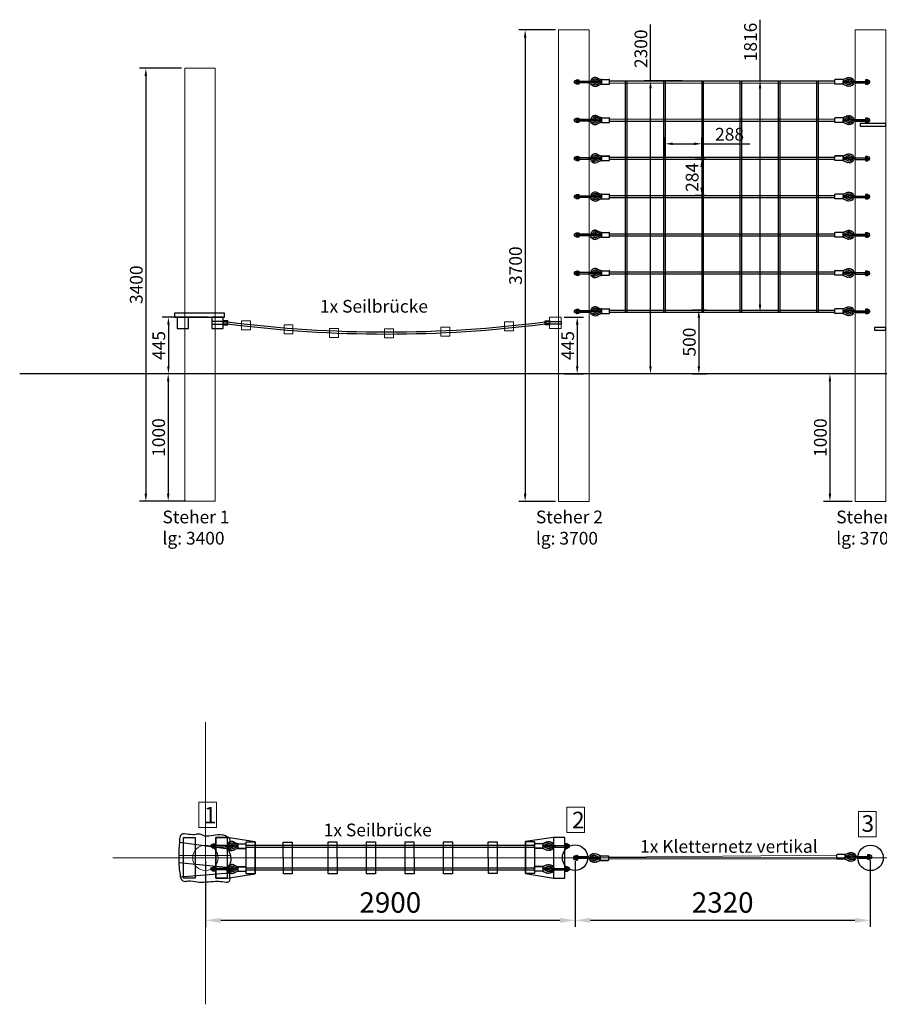
# Model space of a CAD drawing. Units: inches. Extents: x 216516 to 408090, y -583355 to -372759.
# Drawn here: x 249039 to 255782, y -557997 to -550269 of the extents above; entities that cross this region are included whole.
import ezdxf

# ---------------------------------------------------------------- set-up
doc = ezdxf.new("R2010")
doc.units = ezdxf.units.IN
doc.header["$MEASUREMENT"] = 0
for name, color, linetype, lineweight in [('Bem.Grundriß', 5, 'Continuous', 15), ('hilfs', 30, 'Continuous', 15), ('Knarre', 7, 'Continuous', 15), ('linie', 1, 'Continuous', 15), ('Méret', 5, 'Continuous', 15), ('Normál', 1, 'Continuous', 15), ('Steher', 1, 'Continuous', 15)]:
    doc.layers.add(name, color=color, linetype=linetype, lineweight=lineweight)
doc.layers.add('FRAESER18', color=5, linetype='Continuous')
doc.styles.add('Arial', font='arial.ttf')
doc.dimstyles.new('ISO-25$0', dxfattribs={"dimscale": 60, "dimtxt": 2.5, "dimasz": 2.5, "dimexe": 1.25, "dimexo": 0.625, "dimtad": 1, "dimdec": 0, "dimtxsty": 'Standard', "dimcen": 2.5, "dimadec": 0, "dimazin": 0, "dimtfac": 1, "dimtdec": 0, "dimtmove": 0, "dimatfit": 3, "dimfxl": 0, "dimarcsym": 0})

# ---------------------------------------------------------------- blocks, each defined once
blk = doc.blocks.new('HM')
at = {"color": 7, "linetype": 'Continuous'}
for p, q in [((95233.5, -93317.9), (95270.9, -93317.9)), ((95236.3, -93301.1), (95235.2, -93302.9)), ((95235.2, -93302.9), (95235.2, -93332.9)), ((95235.2, -93332.9), (95236.3, -93334.7)), ((95250.2, -93301.1), (95236.3, -93301.1)), ((95250.2, -93309.5), (95236.3, -93309.5)), ((95250.2, -93326.3), (95236.3, -93326.3)), ((95236.3, -93334.7), (95250.2, -93334.7)), ((95250.2, -93301.1), (95251.2, -93302.9)), ((95251.2, -93332.9), (95250.2, -93334.7)), ((95251.2, -93302.9), (95251.2, -93303.9)), ((95251.2, -93303.9), (95255.2, -93303.9)), ((95251.2, -93303.9), (95251.2, -93331.9)), ((95255.2, -93331.9), (95251.2, -93331.9)), ((95251.2, -93331.9), (95251.2, -93332.9))]:
    blk.add_line(p, q, dxfattribs=at)
for centre, radius, start, end in [((95244.4, -93305.3), 9.13, 152.66952, 207.33048), ((95270.2, -93317.9), 35, 166.13763, 193.86237), ((95244.4, -93330.5), 9.13, 152.66952, 207.33048), ((95242.1, -93305.3), 9.13, 332.66952, 27.33048), ((95216.3, -93317.9), 35, 346.13763, 13.86237), ((95242.1, -93330.5), 9.13, 332.66952, 27.33048), ((95255.2, -93317.9), 14, 270, 90)]:
    blk.add_arc(centre, radius, start, end, dxfattribs=at)
blk = doc.blocks.new('Kausche')
for p, q in [((-44773.2, -139974.2, 6339.9), (-44774.6, -139983.7, 6339.9)), ((-44773.6, -139985, 6339.9), (-44771.9, -139973.2, 6339.9)), ((-44771.6, -139974, 6339.9), (-44773, -139983.5, 6339.9)), ((-44772, -139984.9, 6339.9), (-44770.3, -139973, 6339.9)), ((-44690.5, -139989.1), (-44771.9, -139973.3)), ((-44692.1, -139989.2), (-44771.9, -139973.7)), ((-44693.8, -140001.1), (-44771.3, -139986.1)), ((-44692.2, -140000.9), (-44771.2, -139985.6)), ((-44693.7, -140000.5), (-44693.8, -140001.1)), ((-44693, -139995.6), (-44693.7, -140000.5)), ((-44690.4, -140001), (-44693.7, -140000.5)), ((-44692.2, -139989.8), (-44692.9, -139994.7)), ((-44692.1, -139989.2), (-44692.2, -139989.8)), ((-44688.8, -139990.3), (-44692.2, -139989.8)), ((-44692.1, -140000.3), (-44692.2, -140000.9)), ((-44691.4, -139995.4), (-44692.1, -140000.3)), ((-44688.8, -140000.8), (-44692.1, -140000.3)), ((-44690.6, -139989.6), (-44691.3, -139994.6)), ((-44690.5, -139989.1), (-44690.6, -139989.6)), ((-44687.2, -139990.1), (-44690.6, -139989.6)), ((-44690.4, -140001), (-44678.5, -140002.7)), ((-44688.8, -139990.3), (-44676.9, -139992)), ((-44687.2, -139990.1), (-44675.3, -139991.8)), ((-44686.8, -140014.4), (-44675, -140012.3)), ((-44647.6, -140007.1), (-44678.5, -140002.7)), ((-44676.9, -139992), (-44646.1, -139996.4)), ((-44646, -140006.9), (-44676.9, -140002.5)), ((-44675.3, -139991.8), (-44644.5, -139996.2)), ((-44644.4, -140011.5), (-44625, -140006.8)), ((-44643, -140010.9), (-44623.5, -140006.2)), ((-44624.8, -140005.9), (-44641.2, -139994.4)), ((-44641.2, -140023.7), (-44606.3, -140014.7)), ((-44623.3, -140005.2), (-44639.7, -139993.7)), ((-44639.7, -140023.1), (-44604.9, -140014.1)), ((-44637.3, -140004), (-44624.8, -140005.9)), ((-44625, -140006.8), (-44637.3, -140004)), ((-44635.8, -140003.4), (-44623.3, -140005.2)), ((-44623.5, -140006.2), (-44635.8, -140003.4)), ((-44604.5, -140005.3), (-44633.7, -139984.2)), ((-44603.1, -140004.7), (-44632.2, -139983.6)), ((-44626, -139973.5), (-44596.3, -139995)), ((-44605.7, -140011.2), (-44625, -140006.8)), ((-44624.8, -140005.9), (-44605.2, -140008.8)), ((-44624.5, -139972.9), (-44594.8, -139994.3)), ((-44604.2, -140010.6), (-44623.5, -140006.2)), ((-44623.3, -140005.2), (-44603.7, -140008.2)), ((-44606.3, -140014.6), (-44605.7, -140011.2)), ((-44606.3, -140014.7), (-44606.3, -140014.6)), ((-44601.4, -140014), (-44606.2, -140014.1)), ((-44605.2, -140008.8), (-44605.7, -140011.2)), ((-44605.2, -140008.8), (-44604.6, -140005.4)), ((-44604.9, -140014.1), (-44604.8, -140013.9)), ((-44604.8, -140013.9), (-44604.2, -140010.6)), ((-44604.7, -140005.9), (-44600.3, -140007.8)), ((-44600, -140013.3), (-44604.7, -140013.5)), ((-44604.6, -140005.4), (-44604.5, -140005.3)), ((-44603.7, -140008.2), (-44604.2, -140010.6)), ((-44603.7, -140008.2), (-44603.1, -140004.8)), ((-44603.2, -140005.3), (-44598.8, -140007.2)), ((-44603.1, -140004.8), (-44603.1, -140004.7)), ((-44596.8, -139996.8), (-44602.2, -140025.4)), ((-44601.4, -140014), (-44600.6, -140017)), ((-44595.4, -139996.2), (-44600.8, -140024.8)), ((-44600.3, -140007.8), (-44598.4, -140005.3)), ((-44600, -140013.3), (-44599.2, -140016.3)), ((-44598.8, -140007.2), (-44597, -140004.6)), ((-44593.8, -139993.9), (-44534.9, -140005)), ((-44592.4, -139993.3), (-44533.4, -140004.4)), ((-44538.8, -140038.5), (-44533, -140007.8)), ((-44537.3, -140037.9), (-44531.5, -140007.2)), ((-44602.4, -140027.4), (-44637.9, -140036.5)), ((-44601, -140026.7), (-44636.4, -140035.9)), ((-44600.5, -140029.3), (-44541.6, -140040.4)), ((-44599.1, -140028.6), (-44540.1, -140039.8))]:
    blk.add_line(p, q)
for centre, radius, start, end in [((-44646.7, -140002.2), 35.4, 54.13126, 181.22571), ((-44645.2, -140001.6), 35.4, 54.13126, 181.22571), ((-44646.7, -140002.2), 35.4, 198.77429, 284.44874), ((-44645.2, -140001.6), 35.4, 198.77429, 284.44874), ((-44646.7, -140002.2), 22.2, 54.13126, 175.92196), ((-44645.2, -140001.6), 22.2, 54.13126, 175.92196), ((-44646.7, -140002.2), 22.2, 204.07804, 284.44874), ((-44645.2, -140001.6), 22.2, 204.07804, 284.44874), ((-44646.7, -140002.2), 9.6, 54.87201, 155.77113), ((-44645.2, -140001.6), 9.6, 54.87201, 155.77113), ((-44646.7, -140002.2), 9.6, 224.22887, 283.70799), ((-44645.2, -140001.6), 9.6, 224.22887, 283.70799), ((-44646.8, -140001.7), 5.4, 261.87708, 81.87708), ((-44645.2, -140001.6), 5.4, 261.87708, 81.87708), ((-44646.7, -140002.2), 9.6, 283.70799, 349.29), ((-44645.2, -140001.6), 9.6, 283.70799, 349.29), ((-44646.7, -140002.2), 9.6, 349.29, 54.87201), ((-44645.2, -140001.6), 9.6, 349.29, 54.87201), ((-44594.3, -139996.3), 2.4, 79.29, 147.63117), ((-44592.8, -139995.6), 2.4, 79.29, 147.63117), ((-44535.3, -140007.4), 2.4, 349.29, 79.29), ((-44533.9, -140006.8), 2.4, 349.29, 79.29), ((-44600.1, -140026.9), 2.4, 190.94883, 259.29), ((-44598.6, -140026.3), 2.4, 190.94883, 259.29), ((-44541.1, -140038.1), 2.4, 259.29, 349.29), ((-44539.7, -140037.4), 2.4, 259.29, 349.29)]:
    blk.add_arc(centre, radius, start, end)
at = {"extrusion": (0, 0, -1)}
for centre, major_axis, start_param, end_param in [((-44689.6, -139995.6), (-0.76, -5.35), 0, 1.490804), ((-44689.6, -139995.6), (0.76, 5.35), 4.632397, 4.792381), ((-44689.6, -139995.6), (0.76, 5.35), 4.792381, 6.283185), ((-44688, -139995.5), (-0.76, -5.35), 0, 1.490804), ((-44688, -139995.5), (0.76, 5.35), 4.632397, 4.792381), ((-44688, -139995.5), (0.76, 5.35), 4.792381, 6.283185)]:
    blk.add_ellipse(centre, major_axis=major_axis, ratio=0.624218, start_param=start_param, end_param=end_param, dxfattribs=at)
for points, knots in [([(-44596.3, -139995), (-44596.3, -139995), (-44596.3, -139995), (-44596.5, -139995.4), (-44596.6, -139995.9), (-44596.8, -139996.6), (-44596.8, -139996.7), (-44596.8, -139996.8)], [2.5154045, 2.5154045, 2.5154045, 2.5154045, 2.7037961, 2.7037961, 3.0328169, 3.0328169, 3.0795809, 3.0795809, 3.0795809, 3.0795809]), ([(-44594.8, -139994.3), (-44594.8, -139994.3), (-44594.9, -139994.4), (-44595, -139994.8), (-44595.2, -139995.3), (-44595.3, -139996), (-44595.3, -139996.1), (-44595.4, -139996.2)], [2.5154045, 2.5154045, 2.5154045, 2.5154045, 2.7037961, 2.7037961, 3.0328169, 3.0328169, 3.0795809, 3.0795809, 3.0795809, 3.0795809]), ([(-44602.2, -140025.4), (-44602.3, -140025.7), (-44602.3, -140025.9), (-44602.4, -140026.7), (-44602.4, -140027.1), (-44602.4, -140027.3), (-44602.4, -140027.4), (-44602.4, -140027.4)], [1.9372068, 1.9372068, 1.9372068, 1.9372068, 2.056586, 2.056586, 2.3943081, 2.3943081, 2.5154045, 2.5154045, 2.5154045, 2.5154045]), ([(-44600.8, -140024.8), (-44600.8, -140025), (-44600.8, -140025.2), (-44600.9, -140026), (-44601, -140026.4), (-44601, -140026.7), (-44601, -140026.7), (-44601, -140026.7)], [1.9372068, 1.9372068, 1.9372068, 1.9372068, 2.056586, 2.056586, 2.3943081, 2.3943081, 2.5154045, 2.5154045, 2.5154045, 2.5154045])]:
    blk.add_open_spline(points, degree=3, knots=knots)
at = {"xscale": -1, "rotation": 346.8770806771662}
for p in [(69162, -70720.3, 6339.9), (69163.6, -70720.2, 6339.9)]:
    blk.add_blockref('HM', p, dxfattribs=at)
blk = doc.blocks.new('Brücke')
at = {"flags": 128}
for points in [[(333459.7, -464617.2), (333240.3, -464582.3), (333150.3, -464582.3), (333150.3, -464902.3), (333240.3, -464902.3), (333460, -464867.2), (333459.7, -464617.2)], [(335890.3, -464582.3), (335800.3, -464582.3), (335580.6, -464614.4), (335581, -464864.4), (335800.3, -464902.3), (335890.3, -464902.3), (335890.3, -464582.3)]]:
    blk.add_lwpolyline(points, dxfattribs=at)
for points, elevation in [([(333240.3, -464582.3), (333240.3, -464902.3), (333150.3, -464902.3), (333150.3, -464582.3)], 100), ([(333751, -464618.2), (333751.3, -464868.2), (333681.3, -464868.3), (333681, -464618.3)], -6039.9), ([(334102.1, -464617.8), (334102.5, -464867.8), (334032.5, -464867.9), (334032.1, -464617.9)], -6039.9), ([(334404.1, -464617.4), (334404.5, -464867.4), (334334.5, -464867.5), (334334.1, -464617.5)], -6039.9), ([(334706.1, -464617), (334706.5, -464867), (334636.5, -464867.1), (334636.1, -464617.1)], -6039.9), ([(335008.1, -464616.6), (335008.5, -464866.6), (334938.5, -464866.7), (334938.1, -464616.7)], -6039.9), ([(335359.3, -464616.2), (335359.6, -464866.2), (335289.6, -464866.3), (335289.3, -464616.3)], -6039.9)]:
    blk.add_lwpolyline(points, close=True, dxfattribs=dict(elevation=elevation))
blk.add_lwpolyline([(335800.3, -464582.3), (335800.3, -464902.3), (335890.3, -464902.3), (335890.3, -464582.3)], close=True)
at = {"layer": 'FRAESER18'}
blk.add_lwpolyline([(333459.7, -464617.2), (333460, -464867.2), (333390, -464867.3), (333389.7, -464617.3)], close=True, dxfattribs=at)
at = {"layer": 'FRAESER18', "elevation": -6239.9, "flags": 128}
for points in [[(335650.7, -464644.2), (333389.8, -464644.3)], [(335650.7, -464660.2), (333389.8, -464660.3)], [(335650.8, -464824.3), (333389.8, -464824.3)], [(335650.8, -464840.3), (333389.8, -464840.3)]]:
    blk.add_lwpolyline(points, dxfattribs=at)
at = {"layer": 'FRAESER18', "elevation": -100}
blk.add_lwpolyline([(335650.6, -464614.3), (335651, -464864.3), (335581, -464864.4), (335580.6, -464614.4)], close=True, dxfattribs=at)
at = {"rotation": 10.70999999986011}
for p in [(351126.9, -318789.7, -6339.9), (351126.9, -318969.7, -6339.9)]:
    blk.add_blockref('Kausche', p, dxfattribs=at)
at = {"extrusion": (0, 0, -1), "zscale": -0.9999999999999991, "rotation": 10.71000775060069}
for p in [(-317913.7, -318789.7, 6439.9), (-317913.7, -318969.7, 6439.9)]:
    blk.add_blockref('Kausche', p, dxfattribs=at)
blk = doc.blocks.new('Netz stehend')
at = {"layer": 'FRAESER18', "color": 1}
for centre in [(569925, -495451.4, 6739.9), (567667, -495974.1, 200)]:
    blk.add_circle(centre, 100, dxfattribs=at)
at = {"layer": 'Méret'}
for p, q in [((569664, -495489.7, 400), (567922.3, -495910.1, 200)), ((569669.5, -495518.9, 400), (567925.9, -495925.7, 200))]:
    blk.add_line(p, q, dxfattribs=at)
at = {"layer": 'FRAESER18', "extrusion": (0, 0, -1), "zscale": -0.9999999999999992}
for p, rotation in [((-520229.4, -357134.8, -400), 357.9829500573064), ((-617359.2, -634286.2, -200), 177.9829500573063)]:
    blk.add_blockref('Kausche', p, dxfattribs=dict(at, rotation=rotation))
blk = doc.blocks.new('*D409')
at = {"layer": 'Bem.Grundriß', "color": 0, "lineweight": -2, "transparency": 16777216}
for p, q in [((253396.2, -556872), (253396.2, -557387.5)), ((255710.8, -556866.2), (255710.8, -557387.5)), ((255590.8, -557337.5), (253516.2, -557337.5))]:
    blk.add_line(p, q, dxfattribs=at)
at = {"layer": 'Bem.Grundriß', "color": 0, "transparency": 16777216}
for points in [[(253516.2, -557317.5), (253516.2, -557357.5), (253396.2, -557337.5)], [(255590.8, -557317.5), (255590.8, -557357.5), (255710.8, -557337.5)]]:
    blk.add_solid(points, dxfattribs=at)
at = {"layer": 'Defpoints', "color": 0, "transparency": 16777216}
for p in [(255710.8, -556841.2), (253396.2, -556847), (253396.2, -557337.5)]:
    blk.add_point(p, dxfattribs=at)
at = {"layer": 'Bem.Grundriß', "color": 0, "transparency": 16777216, "insert": (254553.5, -557197.5), "char_height": 160, "attachment_point": 5}
blk.add_mtext('\\A1;2320', dxfattribs=at)
blk = doc.blocks.new('*D385')
at = {"layer": 'Bem.Grundriß', "color": 0, "lineweight": -2, "transparency": 16777216}
for p, q in [((254420.4, -551364.4), (254338.9, -551364.4)), ((254388.9, -551424.4), (254388.9, -551588.4)), ((254419.7, -551648.4), (254338.9, -551648.4))]:
    blk.add_line(p, q, dxfattribs=at)
at = {"layer": 'Bem.Grundriß', "color": 0, "transparency": 16777216}
for points in [[(254378.9, -551424.4), (254398.9, -551424.4), (254388.9, -551364.4)], [(254378.9, -551588.4), (254398.9, -551588.4), (254388.9, -551648.4)]]:
    blk.add_solid(points, dxfattribs=at)
at = {"layer": 'Defpoints', "color": 0, "transparency": 16777216}
for p in [(254445.4, -551364.4, -777.5), (254388.9, -551648.4), (254444.7, -551648.4, -1966.2)]:
    blk.add_point(p, dxfattribs=at)
at = {"layer": 'Bem.Grundriß', "color": 0, "transparency": 16777216, "insert": (254313.9, -551506.4), "char_height": 100, "attachment_point": 5, "rotation": 90}
blk.add_mtext('\\A1;284', dxfattribs=at)
blk = doc.blocks.new('*D410')
at = {"layer": 'Bem.Grundriß', "color": 0, "lineweight": -2, "transparency": 16777216}
for p, q in [((254101.5, -551339.4), (254101.5, -551193.1)), ((254389.5, -551339.4), (254389.5, -551193.1)), ((254161.5, -551243.1), (254329.5, -551243.1)), ((254389.5, -551243.1), (254766.1, -551243.1))]:
    blk.add_line(p, q, dxfattribs=at)
at = {"layer": 'Bem.Grundriß', "color": 0, "transparency": 16777216}
for points in [[(254161.5, -551233.1), (254161.5, -551253.1), (254101.5, -551243.1)], [(254329.5, -551233.1), (254329.5, -551253.1), (254389.5, -551243.1)]]:
    blk.add_solid(points, dxfattribs=at)
at = {"layer": 'Defpoints', "color": 0, "transparency": 16777216}
for p in [(254389.5, -551243.1), (254101.5, -551364.4, 14.9), (254389.5, -551364.4, 14.9)]:
    blk.add_point(p, dxfattribs=at)
at = {"layer": 'Bem.Grundriß', "color": 0, "transparency": 16777216, "insert": (254607.8, -551168.1), "char_height": 100, "attachment_point": 5}
blk.add_mtext('\\A1;288', dxfattribs=at)
blk = doc.blocks.new('*D386')
at = {"layer": 'Bem.Grundriß', "color": 0, "lineweight": -2, "transparency": 16777216}
for p, q in [((254426.8, -552548.4), (254316.7, -552548.4)), ((254366.7, -552608.4), (254366.7, -552989.8)), ((254426.8, -553049.8), (254316.7, -553049.8))]:
    blk.add_line(p, q, dxfattribs=at)
at = {"layer": 'Bem.Grundriß', "color": 0, "transparency": 16777216}
for points in [[(254356.7, -552608.4), (254376.7, -552608.4), (254366.7, -552548.4)], [(254356.7, -552989.8), (254376.7, -552989.8), (254366.7, -553049.8)]]:
    blk.add_solid(points, dxfattribs=at)
at = {"layer": 'Defpoints', "color": 0, "transparency": 16777216}
for p in [(254451.8, -552548.4, 5023.2), (254366.7, -553049.8), (254451.8, -553049.8, 6989.4)]:
    blk.add_point(p, dxfattribs=at)
at = {"layer": 'Bem.Grundriß', "color": 0, "transparency": 16777216, "insert": (254291.7, -552799.1), "char_height": 100, "attachment_point": 5, "rotation": 90}
blk.add_mtext('\\A1;500', dxfattribs=at)
blk = doc.blocks.new('*D387')
at = {"layer": 'Bem.Grundriß', "color": 0, "lineweight": -2, "transparency": 16777216}
for p, q in [((253241.1, -550349.8), (252953.9, -550349.8)), ((253003.9, -550409.8), (253003.9, -553989.8)), ((253241.1, -554049.8), (252953.9, -554049.8))]:
    blk.add_line(p, q, dxfattribs=at)
at = {"layer": 'Bem.Grundriß', "color": 0, "transparency": 16777216}
for points in [[(252993.9, -550409.8), (253013.9, -550409.8), (253003.9, -550349.8)], [(252993.9, -553989.8), (253013.9, -553989.8), (253003.9, -554049.8)]]:
    blk.add_solid(points, dxfattribs=at)
at = {"layer": 'Defpoints', "color": 0, "transparency": 16777216}
for p in [(253266.1, -550349.8, 6989.4), (253003.9, -554049.8), (253266.1, -554049.8, 6989.4)]:
    blk.add_point(p, dxfattribs=at)
at = {"layer": 'Bem.Grundriß', "color": 0, "transparency": 16777216, "insert": (252928.9, -552199.8), "char_height": 100, "attachment_point": 5, "rotation": 90}
blk.add_mtext('\\A1;3700', dxfattribs=at)
blk = doc.blocks.new('*D389')
at = {"layer": 'Bem.Grundriß', "color": 0, "lineweight": -2, "transparency": 16777216}
for p, q in [((254846.6, -550748.4), (254846.6, -550269)), ((254726.5, -550748.4), (254896.6, -550748.4)), ((254846.6, -552504.4), (254846.6, -550808.4)), ((254726.4, -552564.4), (254896.6, -552564.4))]:
    blk.add_line(p, q, dxfattribs=at)
at = {"layer": 'Bem.Grundriß', "color": 0, "transparency": 16777216}
for points in [[(254836.6, -550808.4), (254856.6, -550808.4), (254846.6, -550748.4)], [(254836.6, -552504.4), (254856.6, -552504.4), (254846.6, -552564.4)]]:
    blk.add_solid(points, dxfattribs=at)
at = {"layer": 'Defpoints', "color": 0, "transparency": 16777216}
for p in [(254701.5, -550748.4, 6499.2), (254701.4, -552564.4, 7988.3), (254846.6, -552564.4)]:
    blk.add_point(p, dxfattribs=at)
at = {"layer": 'Bem.Grundriß', "color": 0, "transparency": 16777216, "insert": (254771.6, -550444), "char_height": 100, "attachment_point": 5, "rotation": 90}
blk.add_mtext('\\A1;1816', dxfattribs=at)
blk = doc.blocks.new('*D390')
at = {"layer": 'Bem.Grundriß', "color": 0, "lineweight": -2, "transparency": 16777216}
for p, q in [((255608.5, -553048.4), (255345.1, -553048.4)), ((255395.1, -553108.4), (255395.1, -553989.8)), ((255568.5, -554049.8), (255345.1, -554049.8))]:
    blk.add_line(p, q, dxfattribs=at)
at = {"layer": 'Bem.Grundriß', "color": 0, "transparency": 16777216}
for points in [[(255385.1, -553108.4), (255405.1, -553108.4), (255395.1, -553048.4)], [(255385.1, -553989.8), (255405.1, -553989.8), (255395.1, -554049.8)]]:
    blk.add_solid(points, dxfattribs=at)
at = {"layer": 'Defpoints', "color": 0, "transparency": 16777216}
for p in [(255633.5, -553048.4, 2645.2), (255395.1, -554049.8), (255593.5, -554049.8, 2845.2)]:
    blk.add_point(p, dxfattribs=at)
at = {"layer": 'Bem.Grundriß', "color": 0, "transparency": 16777216, "insert": (255320.1, -553549.1), "char_height": 100, "attachment_point": 5, "rotation": 90}
blk.add_mtext('\\A1;1000', dxfattribs=at)
blk = doc.blocks.new('*D413')
at = {"layer": 'Bem.Grundriß', "color": 0, "lineweight": -2, "transparency": 16777216}
for p, q in [((250496.2, -556872), (250496.2, -557387.5)), ((253396.2, -556872), (253396.2, -557387.5)), ((253276.2, -557337.5), (250616.2, -557337.5))]:
    blk.add_line(p, q, dxfattribs=at)
at = {"layer": 'Bem.Grundriß', "color": 0, "transparency": 16777216}
for points in [[(250616.2, -557317.5), (250616.2, -557357.5), (250496.2, -557337.5)], [(253276.2, -557317.5), (253276.2, -557357.5), (253396.2, -557337.5)]]:
    blk.add_solid(points, dxfattribs=at)
at = {"layer": 'Defpoints', "color": 0, "transparency": 16777216}
for p in [(250496.2, -556847), (253396.2, -556847), (250496.2, -557337.5)]:
    blk.add_point(p, dxfattribs=at)
at = {"layer": 'Bem.Grundriß', "color": 0, "transparency": 16777216, "insert": (251946.2, -557197.5), "char_height": 160, "attachment_point": 5}
blk.add_mtext('\\A1;2900', dxfattribs=at)
blk = doc.blocks.new('*D395')
at = {"layer": 'Bem.Grundriß', "color": 0, "lineweight": -2, "transparency": 16777216}
for p, q in [((250341.1, -553048.4), (250153.6, -553048.4)), ((250203.6, -553108.4), (250203.6, -553988.4)), ((250341.1, -554048.4), (250153.6, -554048.4))]:
    blk.add_line(p, q, dxfattribs=at)
at = {"layer": 'Bem.Grundriß', "color": 0, "transparency": 16777216}
for points in [[(250193.6, -553108.4), (250213.6, -553108.4), (250203.6, -553048.4)], [(250193.6, -553988.4), (250213.6, -553988.4), (250203.6, -554048.4)]]:
    blk.add_solid(points, dxfattribs=at)
at = {"layer": 'Defpoints', "color": 0, "transparency": 16777216}
for p in [(250366.1, -553048.4), (250203.6, -554048.4), (250366.1, -554048.4)]:
    blk.add_point(p, dxfattribs=at)
at = {"layer": 'Bem.Grundriß', "color": 0, "transparency": 16777216, "insert": (250128.6, -553548.4), "char_height": 100, "attachment_point": 5, "rotation": 90}
blk.add_mtext('\\A1;1000', dxfattribs=at)
blk = doc.blocks.new('*D414')
at = {"layer": 'Bem.Grundriß', "color": 0, "lineweight": -2, "transparency": 16777216}
for p, q in [((250521.1, -552603.4), (250155.4, -552603.4)), ((250205.4, -552663.4), (250205.4, -552988.4)), ((250521.1, -553048.4), (250155.4, -553048.4))]:
    blk.add_line(p, q, dxfattribs=at)
at = {"layer": 'Bem.Grundriß', "color": 0, "transparency": 16777216}
for points in [[(250195.4, -552663.4), (250215.4, -552663.4), (250205.4, -552603.4)], [(250195.4, -552988.4), (250215.4, -552988.4), (250205.4, -553048.4)]]:
    blk.add_solid(points, dxfattribs=at)
at = {"layer": 'Defpoints', "color": 0, "transparency": 16777216}
for p in [(250546.1, -552603.4), (250205.4, -553048.4), (250546.1, -553048.4)]:
    blk.add_point(p, dxfattribs=at)
at = {"layer": 'Bem.Grundriß', "color": 0, "transparency": 16777216, "insert": (250130.4, -552825.9), "char_height": 100, "attachment_point": 5, "rotation": 90}
blk.add_mtext('\\A1;445', dxfattribs=at)
blk = doc.blocks.new('*D396')
at = {"layer": 'Bem.Grundriß', "color": 0, "lineweight": -2, "transparency": 16777216}
for p, q in [((250308.2, -550649.8), (249978.3, -550649.8)), ((250028.3, -550709.8), (250028.3, -553988.4)), ((250341.1, -554048.4), (249978.3, -554048.4))]:
    blk.add_line(p, q, dxfattribs=at)
at = {"layer": 'Bem.Grundriß', "color": 0, "transparency": 16777216}
for points in [[(250018.3, -550709.8), (250038.3, -550709.8), (250028.3, -550649.8)], [(250018.3, -553988.4), (250038.3, -553988.4), (250028.3, -554048.4)]]:
    blk.add_solid(points, dxfattribs=at)
at = {"layer": 'Defpoints', "color": 0, "transparency": 16777216}
for p in [(250333.2, -550649.8), (250028.3, -554048.4), (250366.1, -554048.4)]:
    blk.add_point(p, dxfattribs=at)
at = {"layer": 'Bem.Grundriß', "color": 0, "transparency": 16777216, "insert": (249953.3, -552349.1), "char_height": 100, "attachment_point": 5, "rotation": 90}
blk.add_mtext('\\A1;3400', dxfattribs=at)
blk = doc.blocks.new('*D430')
at = {"layer": 'Bem.Grundriß', "color": 0, "lineweight": -2, "transparency": 16777216}
for p, q in [((253311.1, -552603.4), (253462.5, -552603.4)), ((253412.5, -552663.4), (253412.5, -552988.4)), ((253311.1, -553048.4), (253462.5, -553048.4))]:
    blk.add_line(p, q, dxfattribs=at)
at = {"layer": 'Bem.Grundriß', "color": 0, "transparency": 16777216}
for points in [[(253402.5, -552663.4), (253422.5, -552663.4), (253412.5, -552603.4)], [(253402.5, -552988.4), (253422.5, -552988.4), (253412.5, -553048.4)]]:
    blk.add_solid(points, dxfattribs=at)
at = {"layer": 'Defpoints', "color": 0, "transparency": 16777216}
for p in [(253286.1, -552603.4), (253286.1, -553048.4), (253412.5, -553048.4)]:
    blk.add_point(p, dxfattribs=at)
at = {"layer": 'Bem.Grundriß', "color": 0, "transparency": 16777216, "insert": (253337.5, -552825.9), "char_height": 100, "attachment_point": 5, "rotation": 90}
blk.add_mtext('\\A1;445', dxfattribs=at)
blk = doc.blocks.new('*D431')
at = {"layer": 'Bem.Grundriß', "color": 0, "lineweight": -2, "transparency": 16777216}
for p, q in [((253987, -550748.9), (253987, -550305.6)), ((254236.7, -550748.9), (253937, -550748.9)), ((253987, -552988.4), (253987, -550808.9)), ((254163.3, -553048.4), (253937, -553048.4))]:
    blk.add_line(p, q, dxfattribs=at)
at = {"layer": 'Bem.Grundriß', "color": 0, "transparency": 16777216}
for points in [[(253977, -550808.9), (253997, -550808.9), (253987, -550748.9)], [(253977, -552988.4), (253997, -552988.4), (253987, -553048.4)]]:
    blk.add_solid(points, dxfattribs=at)
at = {"layer": 'Defpoints', "color": 0, "transparency": 16777216}
for p in [(254261.7, -550748.9), (253987, -553048.4), (254188.3, -553048.4)]:
    blk.add_point(p, dxfattribs=at)
at = {"layer": 'Bem.Grundriß', "color": 0, "transparency": 16777216, "insert": (253912, -550497.3), "char_height": 100, "attachment_point": 5, "rotation": 90}
blk.add_mtext('\\A1;2300', dxfattribs=at)

msp = doc.modelspace()

# ---------------------------------------------------------------- linework, layer by layer
for p, q in [((253666.825, -550748.359, -1966.245), (255433.985, -550750.11, 200)), ((253666.91, -550764.359, -1966.115), (255432.573, -550766.102, 200)), ((253789.486, -550748.359, -490.23), (253789.437, -552564.359, 998.873)), ((253801.486, -550748.359, -490.23), (253801.437, -552564.359, 998.873)), ((254089.486, -550748.359, -490.23), (254089.437, -552564.359, 998.873)), ((254101.486, -550748.359, -490.23), (254101.437, -552564.359, 998.873)), ((254389.486, -550748.359, -490.23), (254389.437, -552564.359, 998.873)), ((254401.486, -550748.359, -490.23), (254401.437, -552564.359, 998.873)), ((254689.486, -550748.359, -490.23), (254689.437, -552564.359, 998.873)), ((254701.486, -550748.359, -490.23), (254701.437, -552564.359, 998.873)), ((254989.486, -550748.359, -490.23), (254989.437, -552564.359, 998.873)), ((255001.486, -550748.359, -490.23), (255001.437, -552564.359, 998.873)), ((255289.486, -550748.364, -490.226), (255289.437, -552564.364, 998.877)), ((255301.486, -550748.364, -490.226), (255301.437, -552564.364, 998.877)), ((253666.825, -551048.359, -1966.245), (255433.989, -551049.412, 200)), ((253666.91, -551064.359, -1966.115), (255434.249, -551064.359, 411.038)), ((253666.825, -551348.359, -1966.245), (255434.198, -551348.359, -1966.193)), ((253666.91, -551364.359, -1966.115), (255433.58, -551364.359, 411.038)), ((253666.825, -551648.359, -1966.245), (255432.138, -551648.359, -1966.193)), ((253666.91, -551664.359, -1966.115), (255435.858, -551664.359, 411.038)), ((253666.825, -551948.359, -1966.245), (255434.382, -551948.359, -1966.193)), ((253666.91, -551964.359, -1966.115), (255434.382, -551964.359, 411.038)), ((253666.825, -552248.359, -1966.245), (255435.909, -552248.359, -1966.193)), ((253666.91, -552264.359, -1966.115), (255432.918, -552264.359, 411.038)), ((253666.825, -552548.359, -1966.245), (255433.669, -552548.359, -1966.193)), ((253666.91, -552564.359, -1966.115), (255432.923, -552564.359, 411.038)), ((250636.051, -552635.359), (250636.051, -552661.359)), ((250636.051, -552640.359), (250666.051, -552640.359)), ((250636.051, -552656.359), (250666.051, -552656.359)), ((250666.051, -552640.359), (250666.051, -552656.359)), ((253166.051, -552640.359), (253166.051, -552656.359)), ((253196.051, -552640.359), (253166.051, -552640.359)), ((253196.051, -552656.359), (253166.051, -552656.359)), ((253196.051, -552635.359), (253196.051, -552661.359)), ((262459.256, -553048.359), (249038.752, -553048.359)), ((250292.067, -556723.893), (250677.396, -556775.859)), ((250694.923, -556829.995), (250287.507, -556827.6)), ((250287.526, -556883.063), (250683.48, -556922.749)), ((250684.147, -556966.264), (250299.011, -556997.681))]:
    msp.add_line(p, q)
for points, elevation in [([(255633.486, -551104.768), (255833.486, -551104.768), (255833.486, -551084.768), (255633.486, -551084.768)], -2645.19), ([(255743.486, -552704.768), (255833.486, -552704.768), (255833.486, -552684.768), (255743.486, -552684.768)], -2645.19), ([(250324.789, -556686.969), (250414.789, -556686.969), (250414.789, -557006.969), (250324.789, -557006.969)], 100)]:
    msp.add_lwpolyline(points, close=True, dxfattribs=dict(elevation=elevation))
for points in [[(250253.956, -552571.359), (250253.956, -552603.359), (250645.751, -552603.359), (250645.751, -552571.359)], [(250273.372, -552693.359), (250363.372, -552693.359), (250363.372, -552603.359), (250273.372, -552603.359)], [(250546.051, -552693.359), (250636.051, -552693.359), (250636.051, -552603.359), (250546.051, -552603.359)], [(250546.051, -552658.359), (250636.051, -552658.359), (250636.051, -552638.359), (250546.051, -552638.359)], [(250671.051, -552633.359), (250636.051, -552633.359), (250636.051, -552663.359), (250671.051, -552663.359)], [(253161.051, -552633.359), (253196.051, -552633.359), (253196.051, -552663.359), (253161.051, -552663.359)], [(253286.051, -552658.359), (253196.051, -552658.359), (253196.051, -552638.359), (253286.051, -552638.359)]]:
    msp.add_lwpolyline(points, close=True)
for centre, radius, start, end in [((250634.051, -552635.359), 2, 0, 90), ((250634.051, -552661.359), 2, 270, 0), ((251916.051, -542930.265), 9789.584, 262.6935663, 277.3064337), ((251916.051, -542946.265), 9789.584, 262.6935663, 277.3064337), ((253198.051, -552635.359), 2, 90, 180), ((253198.051, -552661.359), 2, 180, 270)]:
    msp.add_arc(centre, radius, start, end)
msp.add_open_spline([(250299.907, -556670.553), (250315.694, -556645.302), (250387.357, -556677.716), (250448.775, -556653.301), (250495.267, -556685.717), (250559.091, -556669.201), (250617.793, -556662.637), (250663.441, -556676.932), (250702.116, -556705.369), (250673.27, -556746.081), (250678.39, -556796.066), (250709.995, -556850.405), (250677.814, -556917.48), (250684.862, -556972.809), (250694.612, -557047.269), (250624.487, -557032.056), (250568.877, -557028.474), (250502.218, -557038.285), (250430.967, -557038.149), (250374.363, -557021.174), (250325.7, -557037.516), (250299.513, -557009.492), (250295.163, -556968.983), (250286.435, -556909.895), (250287.761, -556834.908), (250287.484, -556764.641), (250293.611, -556714.838), (250293.786, -556680.342), (250299.907, -556670.553)], degree=3, knots=[0, 0, 0, 0, 111.53967067, 142.93876274, 194.94750219, 259.64782354, 333.12361857, 366.67617242, 407.92719298, 446.77712368, 490.08185273, 555.50661153, 622.40508216, 689.82252382, 738.54821297, 794.28305223, 846.57158555, 921.10438785, 990.0981211, 1060.30882817, 1094.8955832, 1130.52826227, 1155.83059178, 1217.20704114, 1309.11629349, 1381.59199813, 1424.15098947, 1467.39204085, 1467.39204085, 1467.39204085, 1467.39204085])
at = {"layer": 'hilfs'}
for p, q in [((250496.175, -557996.517), (250496.175, -555782.248)), ((249769.491, -556846.969), (263690.76, -556846.969))]:
    msp.add_line(p, q, dxfattribs=at)
at = {"layer": 'Knarre'}
for points in [[(250444.87, -556409.982), (250582.486, -556409.982), (250582.486, -556609.017), (250444.87, -556609.017)], [(253331.918, -556448.334), (253469.534, -556448.334), (253469.534, -556647.369), (253331.918, -556647.369)], [(255620.016, -556483.347), (255757.632, -556483.347), (255757.632, -556682.383), (255620.016, -556682.383)]]:
    msp.add_lwpolyline(points, close=True, dxfattribs=at)
at = {"layer": 'linie'}
for points in [[(250779.783, -552702.939), (250849.783, -552702.939), (250849.783, -552632.939), (250779.783, -552632.939)], [(251112.717, -552735.149), (251182.717, -552735.149), (251182.717, -552665.149), (251112.717, -552665.149)], [(252843.243, -552710.404), (252913.243, -552710.404), (252913.243, -552640.404), (252843.243, -552640.404)], [(253286.051, -552693.359), (253196.051, -552693.359), (253196.051, -552603.359), (253286.051, -552603.359)], [(251469.153, -552762.664), (251539.153, -552762.664), (251539.153, -552692.664), (251469.153, -552692.664)], [(251900.593, -552765.137), (251970.593, -552765.137), (251970.593, -552695.137), (251900.593, -552695.137)], [(252343.533, -552751.764), (252413.533, -552751.764), (252413.533, -552681.764), (252343.533, -552681.764)]]:
    msp.add_lwpolyline(points, close=True, dxfattribs=at)
for centre in [(250496.175, -556846.969), (253396.175, -556846.969), (255713.486, -556847.481, 200)]:
    msp.add_circle(centre, 100, dxfattribs=at)
at = {"layer": 'Normál'}
for points in [[(253506.051, -551766.89), (253506.051, -550349.768), (253266.051, -550349.768), (253266.051, -554049.768), (253506.051, -554049.768), (253506.051, -551766.89)], [(250573.168, -551765.481), (250573.168, -550649.768), (250333.168, -550649.768), (250333.168, -554048.359), (250573.168, -554048.359), (250573.168, -551765.481)]]:
    msp.add_lwpolyline(points, dxfattribs=at)
at = {"layer": 'Normál', "elevation": 200}
msp.add_lwpolyline([(255833.486, -551766.89), (255833.486, -550349.768), (255593.486, -550349.768), (255593.486, -554049.768), (255833.486, -554049.768), (255833.486, -551766.89)], dxfattribs=at)

# ---------------------------------------------------------------- block references
msp.add_blockref('Brücke', (-82574.143, -92104.678))
at = {"layer": 'FRAESER18', "rotation": 11.01608120201028}
for p in [(270624.519, -404804.106, -1966.18), (270624.519, -405104.106, -1966.18), (270624.519, -405404.106, -1966.18), (270624.519, -405704.106, -1966.18), (270624.519, -406004.106, -1966.18), (270624.519, -406304.106, -1966.18), (270624.519, -406604.106, -1966.18)]:
    msp.add_blockref('Kausche', p, dxfattribs=at)
at = {"layer": 'FRAESER18', "xscale": -1, "rotation": 348.9839187979898}
for p in [(238474.974, -404804.106, 200), (238474.974, -405104.106, 200), (238474.974, -405404.106, 200), (238474.974, -405704.106, 200), (238474.974, -406004.106, 200), (238474.974, -406304.106, 200), (238474.974, -406604.106, 200)]:
    msp.add_blockref('Kausche', p, dxfattribs=at)
at = {"layer": 'Steher', "rotation": 346.9278729033924}
msp.add_blockref('Netz stehend', (-187382.59, 54669.08, -6539.894), dxfattribs=at)

# ---------------------------------------------------------------- texts
at = {"layer": 'Knarre', "attachment_point": 1}
for s, width, insert, char_height in [('{\\fComic Sans MS|b0|i0|c0|p66;Steher 1\\Plg: 3400}', 780.91084, (250158.768, -554121.774), 100), ('{\\fComic Sans MS|b0|i0|c0|p66;Steher 2\\Plg: 3700}', 780.91084, (253088.473, -554121.774), 100), ('{\\fComic Sans MS|b0|i0|c0|p66;Steher 3\\Plg: 3700}', 780.91084, (255444.561, -554121.774, 200), 100), ('{\\fComic Sans MS|b0|i0|c0|p66;1}', 100, (250485.005, -556446.757), 130), ('{\\fComic Sans MS|b0|i0|c0|p66;2}', 100, (253372.054, -556485.109), 130), ('{\\fComic Sans MS|b0|i0|c0|p66;3}', 100, (255642.914, -556512.702), 130)]:
    msp.add_mtext_dynamic_manual_height_columns(s, width=width, gutter_width=1583.762, heights=[0], dxfattribs=dict(at, insert=insert, char_height=char_height))
at = {"layer": 'Steher', "linetype": 'Continuous', "style": 'Arial'}
for s, p in [('1x Seilbrücke', (251393.685, -552568.249)), ('1x Seilbrücke', (251423.809, -556678.248)), ('1x Kletternetz vertikal ', (253905.613, -556807.544))]:
    msp.add_text(s, height=100, dxfattribs=at).set_placement(p)

# ---------------------------------------------------------------- dimensions: what is measured, and where the dimension line sits
at = {"layer": 'Bem.Grundriß'}
for base, p1, p2, picture, middle in [((254846.558, -552564.359, -6989.408), (254701.486, -550748.359, -490.23), (254701.437, -552564.359, 998.873), '*D389', (254846.558, -550444.024, -6989.408)), ((254388.9, -551648.359), (254445.428, -551364.359, -777.539), (254444.664, -551648.359, -1966.219), '*D385', (254388.9, -551506.359)), ((250203.556, -554048.359), (250366.051, -553048.359), (250366.051, -554048.359), '*D395', (250203.556, -553548.359))]:
    dim = msp.add_linear_dim(base=base, p1=p1, p2=p2, angle=90, dimstyle='ISO-25$0', override={"dimscale": 40, "dimasz": 1.5, "dimtdec": 4, "dimtolj": 1, "dimtzin": 0}, dxfattribs=at)
    dim.commit()
    dim.dimension.update_dxf_attribs({"geometry": picture, "text_midpoint": middle, "dimtype": 160})
for base, p1, p2, picture, middle in [((253003.913, -554049.768, -6989.408), (253266.051, -550349.768), (253266.051, -554049.768), '*D387', (252928.913, -552199.768, -6989.408)), ((250205.446, -553048.359), (250546.051, -552603.359), (250546.051, -553048.359), '*D414', (250130.446, -552825.859)), ((253412.522, -553048.359), (253286.051, -552603.359), (253286.051, -553048.359), '*D430', (253337.522, -552825.859))]:
    dim = msp.add_linear_dim(base=base, p1=p1, p2=p2, angle=90, dimstyle='ISO-25$0', override={"dimscale": 40, "dimasz": 1.5, "dimtdec": 4, "dimtolj": 1, "dimtzin": 0}, dxfattribs=at)
    dim.commit()
    dim.dimension.update_dxf_attribs({"geometry": picture, "text_midpoint": middle})
for base, p1, p2, text, picture, middle in [((253987.021, -553048.359), (254261.739, -550748.948), (254188.328, -553048.359), '2300', '*D431', (253987.021, -550497.282)), ((250028.311, -554048.359), (250333.168, -550649.768), (250366.051, -554048.359), '3400', '*D396', (250028.311, -552349.063))]:
    dim = msp.add_linear_dim(base=base, p1=p1, p2=p2, angle=90, text=text, dimstyle='ISO-25$0', override={"dimscale": 40, "dimasz": 1.5, "dimtdec": 4, "dimtolj": 1, "dimtzin": 0}, dxfattribs=at)
    dim.commit()
    dim.dimension.update_dxf_attribs({"geometry": picture, "text_midpoint": middle, "dimtype": 160})
for base, p1, p2, override, picture, middle in [((254389.47, -551243.074), (254101.47, -551364.359, 14.884), (254389.47, -551364.364, 14.888), {"dimscale": 40, "dimasz": 1.5, "dimtdec": 4, "dimtolj": 1, "dimtzin": 0}, '*D410', (254607.803, -551168.074)), ((250496.175, -557337.547), (253396.175, -556846.969), (250496.175, -556846.969), {"dimscale": 40, "dimtxt": 4, "dimasz": 3, "dimgap": 1.5, "dimtdec": 4, "dimtolj": 1, "dimtzin": 0}, '*D413', (251946.175, -557197.547))]:
    dim = msp.add_linear_dim(base=base, p1=p1, p2=p2, dimstyle='ISO-25$0', override=override, dxfattribs=at)
    dim.commit()
    dim.dimension.update_dxf_attribs({"geometry": picture, "text_midpoint": middle})
for base, p1, p2, text, picture, middle in [((254366.706, -553049.768, -6989.408), (254451.846, -552548.359, -1966.219), (254451.846, -553049.768), '500', '*D386', (254291.706, -552799.063, -6989.408)), ((255395.133, -554049.768, -2645.19), (255633.486, -553048.359), (255593.486, -554049.768, 200), '1000', '*D390', (255320.133, -553549.063, -2645.19))]:
    dim = msp.add_linear_dim(base=base, p1=p1, p2=p2, angle=90, text=text, dimstyle='ISO-25$0', override={"dimscale": 40, "dimasz": 1.5, "dimtdec": 4, "dimtolj": 1, "dimtzin": 0}, dxfattribs=at)
    dim.commit()
    dim.dimension.update_dxf_attribs({"geometry": picture, "text_midpoint": middle})
dim = msp.add_linear_dim(base=(253396.175, -557337.547), p1=(255710.822, -556841.248), p2=(253396.175, -556846.969), text='2320', dimstyle='ISO-25$0', override={"dimscale": 40, "dimtxt": 4, "dimasz": 3, "dimgap": 1.5, "dimtdec": 4, "dimtolj": 1, "dimtzin": 0}, dxfattribs=at)
dim.commit()
dim.dimension.update_dxf_attribs({"geometry": '*D409', "text_midpoint": (254553.498, -557197.547)})

doc.saveas('drawing.dxf')
